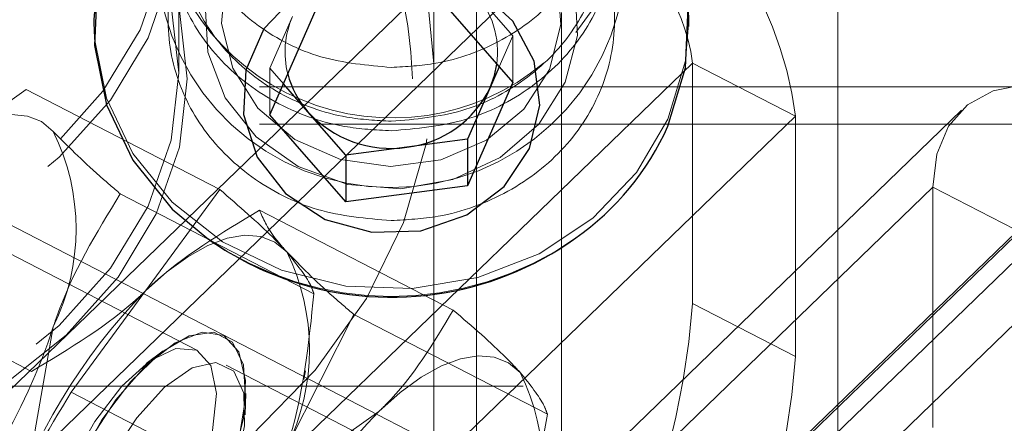
# Model space of a CAD drawing. Units: millimetres. Extents: x 0 to 42, y 0 to 29.8.
# Drawn here: x 6.6 to 6.7, y 7.5 to 7.5 of the extents above; entities that cross this region are included whole.
import ezdxf

# ---------------------------------------------------------------- set-up
doc = ezdxf.new("R2010")
doc.units = ezdxf.units.MM
doc.linetypes.add('HIDDEN', pattern=[0.1905, 0.127, -0.0635])

msp = doc.modelspace()

# ---------------------------------------------------------------- linework, layer by layer
at = {"color": 7, "linetype": 'HIDDEN', "lineweight": 18}
for p, q in [((6.633505897649526, 8.192497547462043), (6.633505897649526, 7.359164214128711)), ((6.665172563685998, 7.5495567480668), (6.665172563685998, 7.40342135826196)), ((6.636839231141184, 7.452918843422787), (6.636839231141184, 7.525986488654671)), ((6.645715043389822, 7.501950120920398), (6.596547156392559, 7.454374090824979)), ((6.645715043389822, 7.494879023228543), (6.596547156392559, 7.447302993133126)), ((6.613505897863731, 7.482870376104571), (6.613505897863731, 7.494085685406583)), ((6.636710028760408, 7.489189660543658), (6.639693651013349, 7.485768850638924)), ((6.620651477302387, 7.483243203157642), (6.622428398865238, 7.487295424932696)), ((6.6435058981245, 7.487605269744453), (6.6435058981245, 7.359164214128711)), ((6.639693651013349, 7.485768850638924), (6.638624867555026, 7.483331616714057)), ((6.639693651013349, 7.485768850638924), (6.639693651013349, 7.482106244558551)), ((6.604621080501899, 7.436059868330218), (6.653788969051365, 7.483635997766711)), ((6.621720260760709, 7.482017831002133), (6.620651477302387, 7.483243203157642)), ((6.620651477302387, 7.483243203157642), (6.620651477302387, 7.479580497736194)), ((6.653788969051365, 7.483635997766711), (6.653788969051365, 7.464779770368792)), ((6.653788969051365, 7.483635997766711), (6.661862894712909, 7.479463970655657)), ((6.74683923132124, 7.481775041415749), (6.513505896994495, 7.481775041415749)), ((6.601546331439439, 7.481559967989184), (6.59260322880648, 7.475225583706754)), ((6.601546331439439, 7.481559967989184), (6.616722315059627, 7.47371808289931)), ((6.661862894712909, 7.479463970655657), (6.612695004611238, 7.431887841219165)), ((6.674868420207525, 7.479930078977801), (6.625700531658057, 7.432353949541308)), ((6.639608089632317, 7.432123180224953), (6.688775981286192, 7.479699309661446)), ((6.661862894712909, 7.479463970655657), (6.661862894712909, 7.460607743257738)), ((6.74683923132124, 7.478846069171485), (6.513505896994495, 7.478846069171485)), ((6.665468531791394, 7.43726149796889), (6.587664152005339, 7.477465327575264)), ((6.623460239085331, 7.426325138404427), (6.672628126858696, 7.473901168499844)), ((6.672628126858696, 7.455045040443001), (6.672628126858696, 7.473901168499844)), ((6.680702054072444, 7.469729141388791), (6.672628126858696, 7.473901168499844)), ((6.608926975919827, 7.473381018633105), (6.624102959540014, 7.465539133543231)), ((6.616722315059627, 7.47371808289931), (6.610904127179607, 7.465769008789914)), ((6.681822199194654, 7.472743546957232), (6.632654310645187, 7.425167516861814)), ((6.639608089632317, 7.425052181874173), (6.688775981286192, 7.472628211969591)), ((6.635023212268601, 7.464261408641396), (6.619847229036464, 7.472103293731269)), ((6.61497616749905, 7.461101170375405), (6.599005000486001, 7.46935393014993)), ((6.631534164261812, 7.422153111293373), (6.680702054072444, 7.469729141388791)), ((6.586785042478666, 7.467276509597359), (6.601961027651056, 7.459434723848559)), ((6.605085939299587, 7.457819934680519), (6.610904127179607, 7.465769008789914)), ((6.653788969051365, 7.464779770368792), (6.661862894712909, 7.460607743257738)), ((6.627227873128801, 7.46392434437519), (6.621975093900188, 7.453500584755796)), ((6.642403857137039, 7.456082459285317), (6.627227873128801, 7.46392434437519)), ((6.601546331439439, 7.4509186108852), (6.603674195527061, 7.462957159672635)), ((6.612285989467328, 7.461066997045733), (6.610948025069161, 7.460058486456134)), ((6.633208705825072, 7.451679861540057), (6.617237537453844, 7.459932621314583)), ((6.623321444858138, 7.458822286123492), (6.623435846971, 7.459493235741513)), ((6.513505896994495, 7.458279585832813), (6.74683923132124, 7.458279585832813)), ((6.620261923695876, 7.449978049590644), (6.605085939299587, 7.457819934680519)), ((6.618717370219801, 7.456043815607287), (6.618765960422928, 7.457718606784401)), ((6.620261923695876, 7.449978049590644), (6.629205024679619, 7.456312433873075)), ((6.642403857137039, 7.456082459285317), (6.640275991497213, 7.444044009838955))]:
    msp.add_line(p, q, dxfattribs=at)
at = {"color": 7, "linetype": 'Continuous', "lineweight": 25}
for p, q in [((6.633726407283569, 7.488947765026944), (6.639693651013349, 7.482106244558551)), ((6.606839230104312, 7.487041807169177), (6.606839230104312, 7.486506458118019)), ((6.620651477302387, 7.479580497736194), (6.624205320428088, 7.487684941286303)), ((6.653505898211424, 7.486506458118019), (6.653505898211424, 7.487041807169177)), ((6.638624867555026, 7.483331616714057), (6.637916729450498, 7.481716728204943)), ((6.623635099555328, 7.479822492593981), (6.621720260760709, 7.482017831002133)), ((6.639693651013349, 7.482106244558551), (6.636139807887647, 7.474001801008441)), ((6.637916729450498, 7.481716728204943), (6.636139807887647, 7.477664506429889)), ((6.626618721032167, 7.4727389772678), (6.620651477302387, 7.479580497736194)), ((6.626618721032167, 7.476401682689247), (6.623635099555328, 7.479822492593981)), ((6.636139807887647, 7.477664506429889), (6.631379264362895, 7.477033094559568)), ((6.636139807887647, 7.477664506429889), (6.636139807887647, 7.474001801008441)), ((6.631379264362895, 7.477033094559568), (6.626618721032167, 7.476401682689247)), ((6.626618721032167, 7.476401682689247), (6.626618721032167, 7.4727389772678)), ((6.636139807887647, 7.474001801008441), (6.626618721032167, 7.4727389772678))]:
    msp.add_line(p, q, dxfattribs=at)
at = {"color": 7, "linetype": 'HIDDEN', "lineweight": 18, "flags": 128}
for points in [[(6.665839145401145, 7.524580812448718), (6.662152893040601, 7.529944634432055), (6.657494932854199, 7.534646844858385), (6.652006794829195, 7.538544491921323), (6.645855236929182, 7.541519260400988), (6.639227167833869, 7.543480749919472), (6.632323980035222, 7.544369256490924), (6.625355422317012, 7.544157958025195), (6.618533230672552, 7.542853113009987), (6.612064694805964, 7.540494358534075), (6.606146357152884, 7.537153518194414), (6.600958042908732, 7.532931919887123), (6.596657397045716, 7.527958011621691), (6.593375093434278, 7.52238279183155), (6.591210864304527, 7.516375736390011), (6.590230464134637, 7.510119334851163), (6.590463682829364, 7.503803626690762), (6.591903439232731, 7.497620638206063), (6.594505982914592, 7.491758124028104), (6.598192235275134, 7.486394302044766), (6.602850195461536, 7.481692091618436), (6.608338333486541, 7.477794444555498), (6.614489891386553, 7.474819676075834), (6.621117960481866, 7.47285818655735), (6.628021148280514, 7.471969580644823), (6.634989705998723, 7.472180978451627), (6.641811897643183, 7.473485823466835), (6.648280433509772, 7.475844577942746), (6.654198771162852, 7.479185418282406), (6.659387085407004, 7.483407016589699), (6.66368773127002, 7.48838092485513), (6.666970034881457, 7.493956144645271), (6.669134264011209, 7.49996320008681), (6.670114664181098, 7.506219601625659), (6.669881445486372, 7.512535309786059), (6.668441689083004, 7.51871829827076), (6.665839145401145, 7.524580812448718)], [(6.665839145401145, 7.521763300890185), (6.662152893040601, 7.527127122873523), (6.657494932854199, 7.531829333299853), (6.652006794829195, 7.535727079703864), (6.645855236929182, 7.538701848183529), (6.639227167833869, 7.540663337702014), (6.632323980035222, 7.541551844273465), (6.625355422317012, 7.541340446466662), (6.618533230672552, 7.540035601451454), (6.612064694805964, 7.537676946316616), (6.606146357152884, 7.534336006635882), (6.600958042908732, 7.530114507669665), (6.596657397045716, 7.525140500063158), (6.593375093434278, 7.519565379614092), (6.591210864304527, 7.513558224831479), (6.590230464134637, 7.507301823292631), (6.590463682829364, 7.500986214473304), (6.591903439232731, 7.494803225988604), (6.594505982914592, 7.488940711810646), (6.598192235275134, 7.483576889827309), (6.602850195461536, 7.478874679400977), (6.608338333486541, 7.474976932996966), (6.614489891386553, 7.472002164517301), (6.621117960481866, 7.470040674998818), (6.628021148280514, 7.469152168427365), (6.634989705998723, 7.469363566234169), (6.641811897643183, 7.470668411249378), (6.648280433509772, 7.473027066384214), (6.654198771162852, 7.476368006064948), (6.659387085407004, 7.480589505031165), (6.66368773127002, 7.485563512637672), (6.666970034881457, 7.491138633086739), (6.669134264011209, 7.497145787869351), (6.670114664181098, 7.503402189408201), (6.669881445486372, 7.509717798227526), (6.668441689083004, 7.515900786712226), (6.665839145401145, 7.521763300890185)], [(6.633505897649526, 7.483577485873756), (6.632911063279298, 7.489860709502755), (6.631137175790773, 7.4960317770585), (6.628215889965146, 7.501980618630308), (6.624199336292495, 7.507601038609403), (6.619159189649198, 7.512792801851488), (6.613185392512902, 7.517463223133938), (6.606384547557955, 7.521528855954069), (6.598878014652952, 7.524917280668475), (6.590799747476006, 7.527568097903786), (6.582293907000645, 7.529433822626331), (6.573512277075673, 7.530481175576107), (6.564611565141901, 7.530691679313239), (6.555750608264431, 7.530061260853666), (6.54708752638998, 7.528601443762041), (6.538776912857119, 7.526338156058846), (6.530967071472629, 7.523311829561449), (6.523797371555393, 7.519576406473376), (6.51739575820071, 7.515198643996773), (6.511876455017948, 7.510256524875221), (6.507337971100235, 7.504838363324064), (6.503861294258659, 7.499040718867836), (6.501508450576687, 7.492967204247372), (6.500321436493619, 7.486726101234016), (6.500321436493619, 7.480428870513496), (6.501508450576687, 7.47418776750014), (6.503861294258659, 7.468114252879676), (6.507337971100235, 7.462316707764524), (6.511876455017948, 7.456898546213366), (6.51739575820071, 7.451956427091814), (6.523797371555393, 7.447578565274136), (6.530967071472629, 7.443843142186063), (6.538776912857119, 7.440816815688667), (6.54708752638998, 7.438553527985471), (6.555750608264431, 7.437093710893847), (6.564611565141901, 7.436463391775347), (6.573512277075673, 7.436673796171404), (6.582293907000645, 7.437721248462258), (6.590799747476006, 7.439586973184801), (6.598878014652952, 7.442237691079037), (6.606384547557955, 7.445626115793444), (6.613185392512902, 7.449691847954648), (6.619159189649198, 7.454362169896024), (6.624199336292495, 7.45955393313811), (6.628215889965146, 7.465174353117206), (6.631137175790773, 7.471123194689013), (6.632911063279298, 7.477294262244759), (6.633505897649526, 7.483577485873756)], [(6.613476135898654, 7.497248009835142), (6.612901576614901, 7.50136301516936), (6.611104265296483, 7.50651921430673), (6.608160511410757, 7.511404808356819), (6.604146559232498, 7.515893236790555), (6.599166367644097, 7.519868171209551), (6.593348920165523, 7.52322679360157), (6.586844883058493, 7.525882081185239), (6.579822713950301, 7.527765190595844), (6.57246427840891, 7.528827444706815), (6.564960152972763, 7.529041326040484), (6.557504698454364, 7.528401172155597), (6.550291002858703, 7.526923672352689), (6.543505895703062, 7.524647072945492), (6.537325111348455, 7.521630382532337), (6.531908731727823, 7.517951683197873), (6.527397026438539, 7.513706243032671), (6.523906857837264, 7.509003933265267), (6.521528607675458, 7.503966744735298), (6.520323886045838, 7.498725012932675), (6.520323886045838, 7.493414437765337), (6.521528607675458, 7.488172705962715), (6.523906857837264, 7.483135517432747), (6.527397026438539, 7.478433207665342), (6.531908731727823, 7.47418776750014), (6.537325111348455, 7.470509068165677), (6.543505895703062, 7.46749237775252), (6.550291002858703, 7.465215778345325), (6.557504698454364, 7.463738278542417), (6.564960152972763, 7.463098124657528), (6.57246427840891, 7.463312005991198), (6.579822713950301, 7.46437426010217), (6.586844883058493, 7.466257369512775), (6.593348920165523, 7.468912657096443), (6.599166367644097, 7.472271279488461), (6.604146559232498, 7.476246213907458), (6.608160511410757, 7.480734642341194), (6.611104265296483, 7.485620236391284), (6.612901576614901, 7.490776435528653), (6.613505897863731, 7.496069725349007), (6.613505897863731, 7.496069725349007)], [(6.612839230777348, 7.496541098748105), (6.612243542888785, 7.501758790010668), (6.610471906581545, 7.506841377411741), (6.60757020811888, 7.511657134686368), (6.60361359747154, 7.516081388785896), (6.598704549614613, 7.519999599451281), (6.592970210258191, 7.523310240104256), (6.586559088100021, 7.525927579397418), (6.579637234850749, 7.527783767376797), (6.572383917688354, 7.528830921644427), (6.56498699989818, 7.529041624063708), (6.557638051429415, 7.52841070889876), (6.550527403572226, 7.526954368744748), (6.543839228470151, 7.524710253868955), (6.537746745913251, 7.521736677482186), (6.532407734363302, 7.518110430235126), (6.527960489013815, 7.513925687466519), (6.524520177214368, 7.509290631606635), (6.522175901700083, 7.504325366014697), (6.520988390911644, 7.499158438041268), (6.520988390911644, 7.493923759454943), (6.522175901700083, 7.488756930822589), (6.524520177214368, 7.483791665230649), (6.527960489013815, 7.479156609370766), (6.532407734363302, 7.474971767261085), (6.537746745913251, 7.471345619355099), (6.543839228470151, 7.46837204296833), (6.550527403572226, 7.466127928092536), (6.557638051429415, 7.464671587938525), (6.56498699989818, 7.464040573432502), (6.572383917688354, 7.464251375192858), (6.579637234850749, 7.465298430119413), (6.586559088100021, 7.467154717439868), (6.592970210258191, 7.469771957391955), (6.598704549614613, 7.473082598044929), (6.60361359747154, 7.477000808710314), (6.60757020811888, 7.481425162150917), (6.610471906581545, 7.486240919425545), (6.612243542888785, 7.491323407485543), (6.612839230777348, 7.496541098748105)], [(6.614172563397909, 7.482399002705472), (6.613559610341017, 7.487767891083616), (6.611736622459217, 7.492997801298358), (6.608750816254839, 7.497953132782833), (6.604679520993456, 7.502505636209704), (6.59962818256917, 7.506537393723386), (6.593727630072857, 7.509943997854449), (6.587130678016965, 7.512637233728626), (6.580008189945444, 7.514547264570452), (6.572544632920647, 7.515624717865841), (6.564933312256162, 7.51584157943175), (6.557371345479314, 7.515192286167996), (6.550054602145179, 7.513693726057269), (6.543172562935973, 7.51138464211867), (6.536903482992475, 7.508324837679126), (6.531409722883527, 7.504593487575112), (6.526833563863262, 7.500287449354389), (6.523293538460159, 7.495517985020536), (6.520881313650831, 7.490408774211464), (6.519659381180032, 7.485092139238573), (6.519659381180032, 7.479705766831296), (6.520881313650831, 7.474389131858405), (6.523293538460159, 7.469280020390409), (6.526833563863262, 7.464510556056557), (6.531409722883527, 7.460204418494759), (6.536903482992475, 7.456473167731819), (6.543172562935973, 7.453413363292275), (6.550054602145179, 7.451104279353676), (6.557371345479314, 7.449605719242948), (6.564933312256162, 7.448956425979195), (6.572544632920647, 7.449173287545102), (6.580008189945444, 7.450250740840492), (6.587130678016965, 7.45216077168232), (6.593727630072857, 7.454853908215421), (6.59962818256917, 7.458260512346484), (6.604679520993456, 7.462292269860166), (6.608750816254839, 7.46684487262811), (6.611736622459217, 7.471800204112587), (6.613559610341017, 7.477030114327329), (6.614172563397909, 7.482399002705472)], [(6.613505897863731, 7.482870376104571), (6.612901576614901, 7.488163665924924), (6.611104265296483, 7.493319865062293), (6.608160511410757, 7.498205459112384), (6.604146559232498, 7.502693887546119), (6.599166367644097, 7.506668821965115), (6.593348920165523, 7.510027444357134), (6.586844883058493, 7.512682731940804), (6.579822713950301, 7.514565841351407), (6.57246427840891, 7.515628095462379), (6.564960152972763, 7.515841976796048), (6.557504698454364, 7.515201822911161), (6.550291002858703, 7.513724323108254), (6.543505895703062, 7.511447823042132), (6.537325111348455, 7.5084310332879), (6.531908731727823, 7.504752333953438), (6.527397026438539, 7.500506893788236), (6.523906857837264, 7.495804683361905), (6.521528607675458, 7.490767395490862), (6.520323886045838, 7.48552566368824), (6.520323886045838, 7.480215088520901), (6.521528607675458, 7.47497335671828), (6.523906857837264, 7.469936168188311), (6.527397026438539, 7.465233957761981), (6.531908731727823, 7.460988418255704), (6.537325111348455, 7.457309718921241), (6.543505895703062, 7.454293028508084), (6.550291002858703, 7.452016429100889), (6.557504698454364, 7.450538929297982), (6.564960152972763, 7.449898874754169), (6.57246427840891, 7.450112656746763), (6.579822713950301, 7.451174910857734), (6.586844883058493, 7.453058020268339), (6.593348920165523, 7.455713307852008), (6.599166367644097, 7.459071930244026), (6.604146559232498, 7.463046964004097), (6.608160511410757, 7.467535293096758), (6.611104265296483, 7.472420887146848), (6.612901576614901, 7.477577086284218), (6.613505897863731, 7.482870376104571)], [(6.52123918987217, 7.515152947102445), (6.516417993673707, 7.511405007038968), (6.511301965583388, 7.506280100340105), (6.507220500279491, 7.500710244967995), (6.504249606101737, 7.494799351686694), (6.50244464086396, 7.488657490406888), (6.501839231519922, 7.482399002705472), (6.50244464086396, 7.476140515004056), (6.504249606101737, 7.469998653724251), (6.507220500279491, 7.464087661101876), (6.511301965583388, 7.458517905070838), (6.516417993673707, 7.453392998371975), (6.522473279206976, 7.448808308436927), (6.529355007975324, 7.444849467272021), (6.536935005157217, 7.441590086613553), (6.545072057415073, 7.43909086385812), (6.553614588895465, 7.437398389969724), (6.562403473823293, 7.436544156069018), (6.571274985689943, 7.436544156069018), (6.580063870617773, 7.437398389969724), (6.588606405202572, 7.43909086385812), (6.596743457460427, 7.441590086613553), (6.604323451537912, 7.444849467272021), (6.611205184962873, 7.448808308436927), (6.617260465063428, 7.453392998371975), (6.622376492377644, 7.458517905070838), (6.626457965442563, 7.464087661101876), (6.629428854478641, 7.469998653724251), (6.631233817291098, 7.476140515004056), (6.631839230903696, 7.482399002705472), (6.631839230903696, 7.482399002705472)], [(6.643802294638281, 7.482132470602251), (6.644776279547834, 7.485811567301012), (6.644567157272522, 7.489590203756548), (6.643191872450485, 7.493162409459011), (6.640761839201326, 7.49623880385802), (6.637473926699683, 7.498570140197335), (6.633594500574866, 7.499967471753019), (6.629437849890558, 7.500317549699999), (6.625340721390172, 7.499592260514157), (6.62163504008852, 7.497850116088448), (6.618621017914537, 7.495232379430987), (6.616542833677455, 7.491951044395027), (6.615568848767901, 7.488272047037341), (6.615777971043213, 7.484493311240731), (6.617153255865251, 7.480921105538266), (6.61958328911441, 7.477844711139259), (6.622871201616053, 7.475513474141018), (6.626750627740869, 7.474116142585335), (6.630907278425177, 7.47376596529728), (6.635004406925564, 7.474491353824196), (6.638710088227216, 7.476233398908831), (6.641724110401198, 7.478851234907366), (6.643802294638281, 7.482132470602251)], [(6.642563228160416, 7.483142272625821), (6.640561268795555, 7.480030512804248), (6.637636226732556, 7.477591788763262), (6.634048005386218, 7.4760428627277), (6.630115434442202, 7.475521222744839), (6.626187939715534, 7.476073360437609), (6.622614496518199, 7.477650201315142), (6.619712620328142, 7.480111475780067), (6.61774015594922, 7.483238633468209), (6.616872366648439, 7.486753817393837), (6.617186357397858, 7.490344699218331), (6.61865422965365, 7.493692096068916), (6.621145556345855, 7.49649868010924), (6.624438972963914, 7.498515005900917), (6.62824184379102, 7.499561961486396), (6.63221626772883, 7.49954656361983), (6.636009099480658, 7.498470103735186), (6.639283329689527, 7.49642824728733), (6.641748028317118, 7.49360239107853), (6.643184196024164, 7.490243768686511), (6.643464222991491, 7.4866506020173), (6.642563228160416, 7.483142272625821)], [(6.64673638450009, 7.489165123298225), (6.646049697082762, 7.487969752147255), (6.644626535295471, 7.486040945842324)], [(6.606839230104312, 7.487041807169177), (6.606897217352216, 7.485551790390867), (6.607846601375962, 7.480895177517789), (6.609915501879179, 7.476546720658201), (6.613000175735875, 7.472724572811979), (6.616945945788448, 7.469620362912075), (6.621554952555919, 7.467389659081356), (6.626596082908684, 7.466144518051999), (6.631816552810954, 7.465947127336718), (6.636954586307481, 7.466807619725126), (6.641752541351094, 7.468682682508685), (6.645969826858764, 7.4714783390308), (6.649394973622287, 7.475054419035174), (6.651856226356352, 7.479231611882107)], [(6.651856226356352, 7.479231611882107), (6.653230170849983, 7.483800407245217), (6.653505898211424, 7.487041807169177)], [(6.672628126858696, 7.473901168499844), (6.672938403183245, 7.476499831670977), (6.673857311227942, 7.478677984073219), (6.675349532136346, 7.480351980521736), (6.677357724377537, 7.481457249318021), (6.679804712354168, 7.481951570505359), (6.682596463530286, 7.481815870597419), (6.685625689545298, 7.48105541467116), (6.688775981286192, 7.479699309661446)], [(6.603674195527061, 7.478277838224627), (6.602745182632431, 7.479045148685036), (6.601642636402472, 7.479485030963478), (6.600385425432548, 7.479589935138282), (6.598995057065313, 7.479357973729031), (6.597495320383732, 7.47879312037871), (6.595911882637962, 7.477905110512631), (6.59427183289729, 7.476709143315214), (6.59260322880648, 7.475225583706754)], [(6.621975093900188, 7.468821263307787), (6.621046080229457, 7.469588573768196), (6.619943533999498, 7.470028456046639), (6.618686321477369, 7.470133260880369), (6.617295953110133, 7.469901299471117), (6.615796218756858, 7.469336545461871), (6.614212779458885, 7.468448535595792), (6.612572728166008, 7.467252469057299), (6.610904127179607, 7.465769008789914)], [(6.610904127179607, 7.465769008789914), (6.612572728166008, 7.467252469057299), (6.614212779458885, 7.468448535595792), (6.615796218756858, 7.469336545461871), (6.617295953110133, 7.469901299471117), (6.618686321477369, 7.470133260880369), (6.619943533999498, 7.470028456046639), (6.621046080229457, 7.469588573768196), (6.621975093900188, 7.468821263307787)], [(6.61771703043359, 7.461754735305366), (6.616254952556416, 7.462537244950193), (6.61431743062439, 7.462245579555092), (6.612076621943737, 7.460905667140541), (6.609731632415477, 7.458636617655016), (6.607490823734824, 7.455639994138934), (6.605553301802798, 7.45218203067229), (6.604091226253932, 7.448570088539975), (6.603234502617543, 7.445124940071958), (6.603059261857494, 7.442152953142382), (6.603581072582826, 7.439917878304379), (6.604753567346955, 7.438618596389351), (6.606472566854481, 7.438370442384936), (6.608585329546555, 7.439195370668628), (6.610904127179607, 7.4410202662095), (6.613222926364863, 7.443682905032692), (6.615335689056938, 7.446946557357369), (6.617054688564464, 7.450521445268847), (6.618227183328592, 7.454089876010475), (6.61874899250172, 7.457334653530973), (6.61857375096557, 7.459967589372852), (6.61771703043359, 7.461754735305366)], [(6.604091226253932, 7.439142024511554), (6.603234502617543, 7.440929071102994), (6.603059261857494, 7.443562006944872), (6.603581072582826, 7.446806883806445), (6.604753567346955, 7.450375215206997), (6.606472566854481, 7.453950103118477), (6.608585329546555, 7.457213854784229), (6.610904127179607, 7.459876493607418), (6.613222926364863, 7.461701289807218), (6.615335689056938, 7.462526317431983), (6.617054688564464, 7.462278064086495), (6.618227183328592, 7.460978782171465), (6.61874899250172, 7.458743806674538), (6.61857375096557, 7.455771720403888), (6.61771703043359, 7.452326671276944), (6.616254952556416, 7.448714629803556), (6.61431743062439, 7.445256765677986), (6.612076621943737, 7.442260142161904), (6.609731632415477, 7.439990993335305), (6.607490823734824, 7.438651180261828), (6.605553301802798, 7.438359514866727), (6.604091226253932, 7.439142024511554)], [(6.603982475716894, 7.441422200197436), (6.60538185152563, 7.440739925696907), (6.607257125408972, 7.4411729534412), (6.609405079676732, 7.442674493784167), (6.611592953534448, 7.445081726704496), (6.613583653985485, 7.448133881881295), (6.615161458781882, 7.451500054194985), (6.616155389516576, 7.45481566190169), (6.616457737181608, 7.457721288993416), (6.616035736296598, 7.459902123604673), (6.614935121008777, 7.461121833318926), (6.613275156487052, 7.461248095824775), (6.611235726134504, 7.460267500077146), (6.609037835902496, 7.458286043002663), (6.60691966067406, 7.455518599345741), (6.605110735763136, 7.452265079810677), (6.603807089049642, 7.448877946530239), (6.603149988198305, 7.445724364116249), (6.603210642133181, 7.443145966524341), (6.603982475716894, 7.441422200197436)], [(6.617825779418424, 7.459474559619483), (6.61859761455434, 7.457750793292579), (6.618658267713114, 7.455172395700671), (6.618001166861777, 7.452018713945605), (6.616697518596077, 7.448631680006243), (6.614888595237359, 7.445378061130103), (6.612770418456718, 7.442610617473183), (6.610572528224711, 7.440629259739774), (6.608533099424367, 7.439648564651069), (6.606873134902641, 7.439774926497994), (6.605772518062617, 7.440994536871172), (6.605350518729811, 7.44317537148243), (6.605652864842638, 7.446080998574154), (6.606646795577332, 7.449396606280861), (6.60822460037373, 7.452762877935626), (6.610215302376971, 7.455815033112424), (6.612403174682482, 7.458222266032753), (6.614551130502447, 7.459723806375719), (6.616426402833585, 7.460156834120014), (6.617825779418424, 7.459474559619483)], [(6.640275991497213, 7.459364589049873), (6.639346977050378, 7.460131998851356), (6.63824443082042, 7.460571881129799), (6.63698721829829, 7.460676685963528), (6.635596850319107, 7.460444724554279), (6.634097116353884, 7.459879871203956), (6.632513677055909, 7.458991861337879), (6.630873626054072, 7.457795894140459), (6.629205024679619, 7.456312433873075)]]:
    msp.add_lwpolyline(points, dxfattribs=at)
at = {"color": 7, "linetype": 'Continuous', "lineweight": 25, "flags": 128}
for points in [[(6.653505898211424, 7.487041807169177), (6.65344791096352, 7.488531724606412), (6.652498526939773, 7.49318833747949), (6.650429626436556, 7.497536794339078), (6.647344952579861, 7.5013589421853), (6.643399182527288, 7.504463152085203), (6.638790175759817, 7.506693855915922), (6.633749045407051, 7.507939096286353), (6.628528575504782, 7.508136387660561), (6.623390542008255, 7.507275994613227), (6.618592586964642, 7.505400931829668), (6.614375301456972, 7.502605275307553), (6.610950154693448, 7.499029195303179), (6.608488901959383, 7.494852002456246), (6.607114957465752, 7.490283207093137), (6.606839230104312, 7.487041807169177)], [(6.651856226356352, 7.47869626283095), (6.653230170849983, 7.483265058194058), (6.65344791096352, 7.487996375555254), (6.652498526939773, 7.492653087769406), (6.650429626436556, 7.497001445287921), (6.647344952579861, 7.500823593134143), (6.643399182527288, 7.50392790237512), (6.638790175759817, 7.506158506864764), (6.633749045407051, 7.507403747235196), (6.628528575504782, 7.507601038609403), (6.623390542008255, 7.506740645562069), (6.618592586964642, 7.504865582778511), (6.614375301456972, 7.502069926256396), (6.610950154693448, 7.498493846252022), (6.608488901959383, 7.494316653405088), (6.607114957465752, 7.48974785804198), (6.606897217352216, 7.485016540680784), (6.607846601375962, 7.480359828466632), (6.609915501879179, 7.476011470948117), (6.613000175735875, 7.472189223760821), (6.615704402768636, 7.469915405903714)], [(6.64101439525711, 7.4769382238333), (6.641826021926129, 7.480340357616005), (6.641374815541282, 7.483796930307604), (6.639709671313837, 7.486933525397835), (6.637011033768728, 7.489410098388253), (6.633571342074895, 7.490958329036293), (6.629763339611896, 7.491410430266915), (6.625999683334455, 7.490717426930325), (6.622688223117615, 7.488954520220019), (6.620187807493185, 7.48631254434035), (6.618769395451024, 7.483077899609464), (6.618586693244949, 7.479601160679715), (6.619659500016793, 7.47625892956501), (6.621871561097875, 7.473413602505582), (6.624983163758764, 7.471373335514921), (6.628657118877824, 7.470359361166216), (6.632495296046721, 7.470481451346932), (6.636081769028951, 7.471726393694141), (6.639027888085966, 7.473959382369576), (6.64101439525711, 7.4769382238333)], [(6.637916729450498, 7.481716728204943), (6.638252199602896, 7.482656693453051), (6.638438232063278, 7.483545597388802)]]:
    msp.add_lwpolyline(points, dxfattribs=at)
at = {"color": 7, "linetype": 'HIDDEN', "lineweight": 18}
for centre, radius, start, end in [((6.592832388103781, 7.480941203597018), 0.0390340743896656, 2.140313727194957, 50.7280404652754), ((6.632933723648134, 7.475730386906318), 0.02916910327912686, 7.353913464969659, 64.01217996166369), ((6.566915258258913, 7.566480533892903), 0.0832054970361419, 234.4288458478789, 304.0025535240828), ((6.630257500339798, 7.497806557320423), 0.01847625489841343, 184.5405027432304, 309.8716775531669), ((6.639324721759396, 7.481769390873841), 0.01458419250475503, 7.353362805110009, 64.01297047901849), ((6.630172564157867, 7.492256660606829), 0.0183819392207059, 184.167567027732, 355.8324329722698), ((6.631432271002994, 7.484487001229631), 0.007068927186621006, 352.3469021962279, 41.70211011277416), ((6.628735918142469, 7.484507744790032), 0.00689608294689471, 156.156420819795, 194.4440410365231), ((6.588128555922555, 7.470617498948632), 0.01733054264980028, 333.7675587777829, 26.23244122221523), ((6.630172564157867, 7.490452325881615), 0.02512155998666473, 234.8354885248127, 305.1645114751905), ((6.606429306119018, 7.461160924031791), 0.01733067556561285, 333.767775310139, 26.23222468986443), ((6.644676223640424, 7.432896920216417), 0.04712885216661464, 135.773713699782, 162.0822533888396), ((6.586316005998944, 7.470089453275889), 0.0676815593470438, 314.9374419299115, 355.5004679220735), ((6.558831178952794, 7.477456386433162), 0.04712879917983482, 315.7736986450287, 342.0822684435927), ((6.594389931660491, 7.465917426164833), 0.0676815593470404, 314.9374419299104, 355.5004679220748), ((6.624730491116269, 7.451704299444413), 0.01733039581006315, 333.7675026276975, 26.23249737231123), ((6.662977180162984, 7.423440388367296), 0.04712886442220494, 135.7738012682667, 162.0824401612495)]:
    msp.add_arc(centre, radius, start, end, dxfattribs=at)
at = {"color": 7, "linetype": 'Continuous', "lineweight": 25}
for centre, radius, start, end in [((6.629081521488839, 7.484621779448172), 0.007259246943495887, 194.6352435136355, 221.3859093598677), ((6.630467959670196, 7.485209451307359), 0.008226985226076856, 276.3597153722912, 334.8781512056368), ((6.630129930899427, 7.485709292951223), 0.008765686090336618, 222.1886059546069, 278.194010339875), ((6.632142289570924, 7.487540784193718), 0.02160705583174898, 305.3410596802318, 335.8369408568486), ((6.63017256415786, 7.490114059079109), 0.02484578790070009, 234.386220717987, 250.1915568072305), ((6.63017256415786, 7.490114059079109), 0.02484578790070009, 250.1915568072305, 305.6137792820163)]:
    msp.add_arc(centre, radius, start, end, dxfattribs=at)
at = {"color": 7, "linetype": 'HIDDEN', "lineweight": 18}
for major_axis, ratio in [((0.1004999999999994, 0), 0.9709371218917061), ((0.09050000000000047, 0), 0.9709371218916861)]:
    msp.add_ellipse((6.630172564157867, 7.486870754610979), major_axis=major_axis, ratio=ratio, dxfattribs=at)
for points, knots in [([(6.630172564157869, 7.483295853927192), (6.628298769479013, 7.483460795634822), (6.624551213652413, 7.483790676098486), (6.619563323849978, 7.486365192169207), (6.615770784226771, 7.490167507629892), (6.61360162317932, 7.494932442241844), (6.613300715440697, 7.500088645971975), (6.614901428188595, 7.505066615467289), (6.618222826731148, 7.509297173102972), (6.622891738586306, 7.512295344866119), (6.628381897567985, 7.513712071307242), (6.634073258415099, 7.513382236756756), (6.639324283015004, 7.511345274643054), (6.643544416719066, 7.507837646953284), (6.646257697077314, 7.503264573279973), (6.647157423809722, 7.498150219760154), (6.646142714229816, 7.493077165727743), (6.643327981594672, 7.488604825880985), (6.639032390817118, 7.485258901631695), (6.634386462899906, 7.483533305616227), (6.631345442339619, 7.483361945193817), (6.630172564157869, 7.483295853927192)], [0, 0, 0, 0, 0.05367702978745343, 0.1073530990371773, 0.1610402769090481, 0.214735507387246, 0.2684183033329872, 0.322087549981675, 0.3757650287811031, 0.4294572728077276, 0.4831493229857473, 0.5368264058153, 0.5904970540130077, 0.6441792719414183, 0.6978738294828626, 0.7515617945864382, 0.8052337450860974, 0.8589069902635197, 0.9125943167163834, 0.96628887675963, 1, 1, 1, 1]), ([(6.630172564157869, 7.478322144343911), (6.632140030732467, 7.478495221753066), (6.636074953152528, 7.47884137562754), (6.64131211387813, 7.481543647436968), (6.645294324553117, 7.485534819482881), (6.647572007124997, 7.490537070967459), (6.647887996697248, 7.495951170875919), (6.646207444945339, 7.501178258799388), (6.642720038696015, 7.505621692191481), (6.637817802961524, 7.508770871738606), (6.632053202281579, 7.510259098138404), (6.626077312838675, 7.509912962257721), (6.620563736507469, 7.507773221106794), (6.616132520133594, 7.504089549401223), (6.613283405499915, 7.499286886049003), (6.612338471077715, 7.493916359543709), (6.613403593336402, 7.48859024090588), (6.616358925754502, 7.483895069020957), (6.620868958871997, 7.480382999071118), (6.625747394847557, 7.478571417808038), (6.628940762780329, 7.478391532739012), (6.630172564157869, 7.478322144343911)], [0, 0, 0, 0, 0.05367601775599545, 0.1073517428019142, 0.1610389008205971, 0.2147343757304583, 0.2684158936411177, 0.3220852070791304, 0.3757611367095461, 0.4294534599062211, 0.4831459122115607, 0.5368221914689554, 0.5904914214415942, 0.6441733095536677, 0.6978684672063161, 0.751555085208083, 0.805227758358972, 0.8588986751291722, 0.9125863200570561, 0.9662812761835176, 1, 1, 1, 1]), ([(6.620293672482445, 7.506126221015511), (6.61914440891513, 7.505284883951798), (6.616526746844051, 7.503368581909943), (6.614110162825904, 7.499011911216978), (6.613181598201217, 7.493930928066154), (6.614204121135477, 7.488848667061852), (6.617016946387674, 7.48437834941342), (6.621313164642614, 7.481031537235651), (6.625958883094274, 7.479305760034179), (6.628999795097637, 7.47913438735806), (6.630172564157869, 7.479068295155423)], [0, 0, 0, 0, 0.1056304082434656, 0.2405929510649409, 0.3755421151322469, 0.5104523324644599, 0.6453628296582372, 0.7803091536470662, 0.9152732380503213, 1, 1, 1, 1]), ([(6.630172564157869, 7.479068295155423), (6.632046340220857, 7.479233262835748), (6.635793857533249, 7.4795631951314), (6.640782215487977, 7.482138517882779), (6.644573134821548, 7.485939928219956), (6.646748031320074, 7.490710411151245), (6.647027631454256, 7.495847516419116), (6.645512635024819, 7.500875128127025), (6.643125379571885, 7.503505271523803), (6.641939290153756, 7.504812037939288)], [0, 0, 0, 0, 0.1431064768419979, 0.2862102948554047, 0.4293447338648112, 0.572496944011207, 0.715618003617082, 0.8587070033910367, 1, 1, 1, 1]), ([(6.630172564157869, 7.471276080602863), (6.628205073692424, 7.471449217296786), (6.624270082175824, 7.471795491616162), (6.619032959326939, 7.474498673216208), (6.615050758787968, 7.478490571698856), (6.612773064621426, 7.483493739295255), (6.612457140169507, 7.488907698156376), (6.61413778007785, 7.494134480891387), (6.617625329817733, 7.498577001957593), (6.622527592704172, 7.501725347782501), (6.628292253706346, 7.503213056894539), (6.634268127185231, 7.502866883352394), (6.639781810475866, 7.500727789926626), (6.644212874169956, 7.497044544777684), (6.647061875547339, 7.492242721465043), (6.648006666181744, 7.486872369549777), (6.646941305012937, 7.48154582345958), (6.643985855256483, 7.476850052336599), (6.639475639791067, 7.473337333363713), (6.634597271162813, 7.471525366926563), (6.63140415529593, 7.471345467983036), (6.630172564157869, 7.471276080602863)], [0, 0, 0, 0, 0.05367680628692536, 0.1073539013718258, 0.1610412091055507, 0.2147354061692544, 0.2684178854265432, 0.3220873184585131, 0.3757634924007033, 0.4294559222158643, 0.4831482221999575, 0.5368251806456174, 0.5904950267174474, 0.6441777736722758, 0.6978725887184112, 0.751559020860765, 0.8052315196547264, 0.8589044584483057, 0.9125923419699222, 0.966286692523462, 1, 1, 1, 1]), ([(6.608926975919827, 7.473381018633105), (6.608381299094648, 7.473846198830183), (6.60626251165406, 7.475652429026707), (6.604777072018682, 7.477159156447287), (6.603674195527061, 7.478277838224627)], [0, 0, 0, 0, 0.2575420331105204, 1, 1, 1, 1]), ([(6.603674195527061, 7.462957159672635), (6.603763257482758, 7.463222653399784), (6.605031636583922, 7.46700369203037), (6.607050174224123, 7.470308378138927), (6.608926975919827, 7.473381018633105)], [0, 0, 0, 0, 0.07021714218988616, 0.9999999999999999, 0.9999999999999999, 0.9999999999999999, 0.9999999999999999]), ([(6.621975093900188, 7.468821263307787), (6.621616350500867, 7.46920507690392), (6.620280945563706, 7.470633804435059), (6.6182255493214, 7.472415224101524), (6.616722315059627, 7.47371808289931)], [0, 0, 0, 0, 0.2686401624991727, 1, 1, 1, 1]), ([(6.610904127179607, 7.465769008789914), (6.611080688873007, 7.46593753318222), (6.613595155500125, 7.468337538257762), (6.616834938369248, 7.470288927665046), (6.619847229036464, 7.472103293731269)], [0, 0, 0, 0, 0.07021834829551889, 1, 1, 1, 1]), ([(6.621975093900188, 7.468821263307787), (6.621662733158917, 7.469181111772468), (6.620499961698287, 7.470520657591122), (6.620122957114136, 7.471434754762564), (6.619847229036464, 7.472103293731269)], [0, 0, 0, 0, 0.2686346817477749, 1, 1, 1, 1]), ([(6.627227873128801, 7.46392434437519), (6.626682199685215, 7.464389558285586), (6.624563546697212, 7.46619581595289), (6.623078016053369, 7.467702578024806), (6.621975093900188, 7.468821263307787)], [0, 0, 0, 0, 0.2575567809716958, 1, 1, 1, 1]), ([(6.624102959540014, 7.465539133543231), (6.624029017542464, 7.465760550043908), (6.623741927734867, 7.466620229558719), (6.62272792965123, 7.467883417958086), (6.621975093900188, 7.468821263307787)], [0, 0, 0, 0, 0.2575570277784868, 0.9999999999999999, 0.9999999999999999, 0.9999999999999999, 0.9999999999999999]), ([(6.610904127179607, 7.465769008789914), (6.610727564861679, 7.465600483791136), (6.608212771909823, 7.463200167097796), (6.604973174549363, 7.461248948444845), (6.601961027651056, 7.459434723848559)], [0, 0, 0, 0, 0.07020948495905213, 1, 1, 1, 1]), ([(6.621975093900188, 7.453500584755796), (6.622061032852399, 7.453767676560415), (6.623285055789331, 7.457571847855428), (6.623708886286527, 7.46170042490567), (6.624102959540014, 7.465539133543231)], [0, 0, 0, 0, 0.07021024657034816, 1, 1, 1, 1]), ([(6.629205024679619, 7.456312433873075), (6.629378463612766, 7.456482555632443), (6.631848600069307, 7.458905448533375), (6.63349365952845, 7.461680865587605), (6.635023212268601, 7.464261408641396)], [0, 0, 0, 0, 0.07021431252815502, 1, 1, 1, 1]), ([(6.640275991497213, 7.459364589049873), (6.639917243459704, 7.459748445472392), (6.638581768617096, 7.461177388746915), (6.636526427775983, 7.462958648174381), (6.635023212268601, 7.464261408641396)], [0, 0, 0, 0, 0.2686295735894468, 0.9999999999999999, 0.9999999999999999, 0.9999999999999999, 0.9999999999999999]), ([(6.642403857137039, 7.456082459285317), (6.642329912226089, 7.45630391779579), (6.642042796239865, 7.457163804944551), (6.641028822613137, 7.458426840404581), (6.640275991497213, 7.459364589049873)], [0, 0, 0, 0, 0.257543691392823, 1, 1, 1, 1]), ([(6.599833160459026, 7.447396175061124), (6.599922222377518, 7.447661668821969), (6.60119059275079, 7.451442683494053), (6.603209134603381, 7.454747331299609), (6.605085939299587, 7.457819934680519)], [0, 0, 0, 0, 0.07021759603444615, 0.9999999999999999, 0.9999999999999999, 0.9999999999999999, 0.9999999999999999])]:
    msp.add_open_spline(points, degree=3, knots=knots, dxfattribs=at)

doc.saveas('drawing.dxf')
